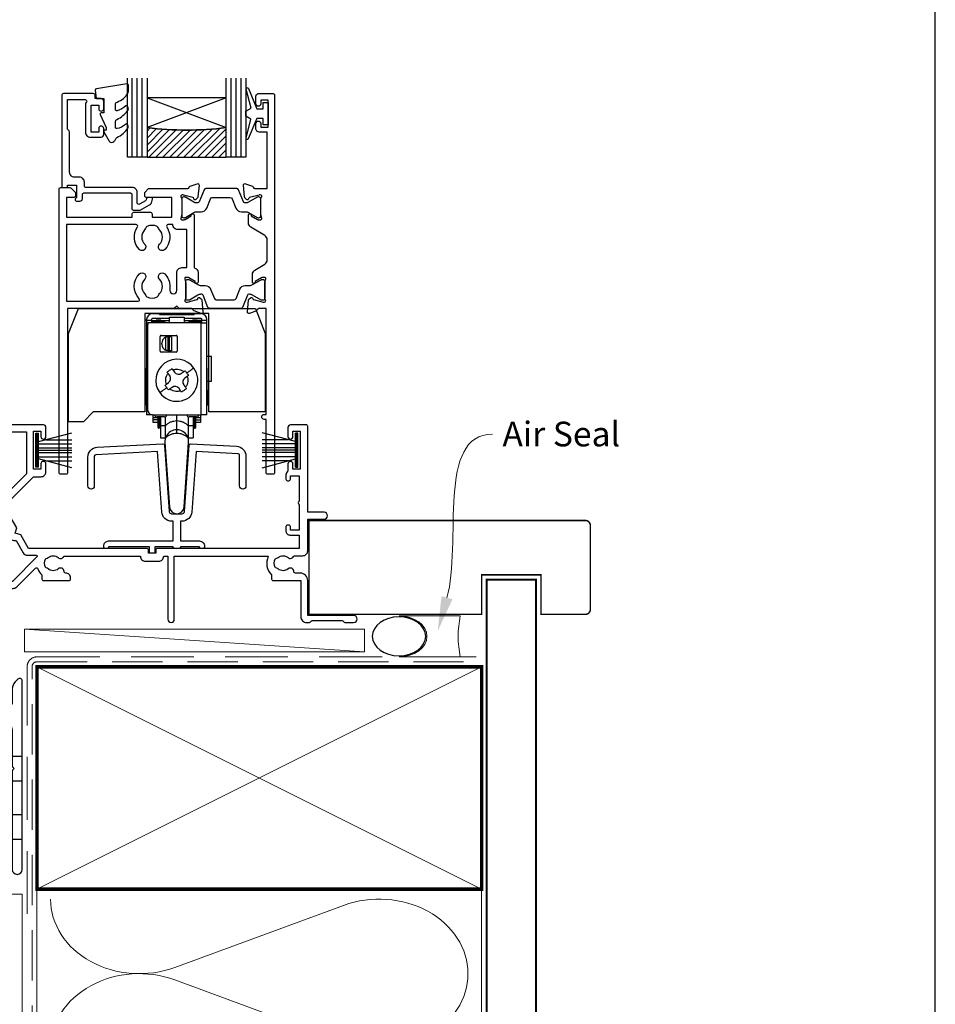
# Model space of a CAD drawing. Units: millimetres. Extents: x 23 to 1863, y -511 to 568.
# Drawn here: x 194 to 379, y -334 to -135 of the extents above; entities that cross this region are included whole.
import ezdxf
from ezdxf import colors
from ezdxf.entities.mleader import LeaderData, LeaderLine
from ezdxf.math import Vec2, Vec3

# ---------------------------------------------------------------- set-up
doc = ezdxf.new("R2010")
doc.units = ezdxf.units.MM
doc.header["$MEASUREMENT"] = 0
doc.linetypes.add('DASHED', pattern=[19.05, 12.7, -6.35])
doc.layers.get('Defpoints').update_dxf_attribs({"color": 1})
for name, color, linetype in [('01030$0$APL Joinery', 2, 'Continuous'), ('20725$0$APL Joinery', 2, 'Continuous'), ('22010$0$APL Joinery', 2, 'Continuous'), ('22340$0$APL Joinery', 2, 'Continuous'), ('22716$0$APL Joinery', 2, 'Continuous'), ('9010100$0$APL Joinery', 2, 'Continuous'), ('9010550l$0$APL Joinery', 2, 'Continuous'), ('APL Glass', 7, 'Continuous'), ('APL Joinery', 2, 'Continuous')]:
    doc.layers.add(name, color=color, linetype=linetype)
doc.styles.add('General notes', font='arial.ttf', dxfattribs={"height": 3.5})

# ---------------------------------------------------------------- blocks, each defined once
blk = doc.blocks.new('sealant')
at = {"layer": 'APL Joinery', "color": 9, "lineweight": 20}
blk.add_lwpolyline([(-10.46, -7), (0, -7, -0.106806), (0, 0), (-10.46, 0)], format="xyb", dxfattribs=at)
at = {"layer": 'APL Joinery', "color": 9, "lineweight": 20, "extrusion": (0, 0, -1)}
blk.add_ellipse((-10.46, -3.5), major_axis=(4.77, 0), ratio=0.733157, start_param=-1.570796, end_param=1.570796, dxfattribs=at)
at = {"layer": 'APL Joinery', "color": 7, "lineweight": 25}
blk.add_ellipse((-10.46, -3.5), major_axis=(-4.56, 0), ratio=0.728665, dxfattribs=at)
blk = doc.blocks.new('*U36')
at = {"layer": 'APL Joinery', "color": 250, "lineweight": 5}
for p, q in [((27.93, 63.61), (62.06, 76.16)), ((62.06, 48.53), (27.93, 61.08)), ((27.93, 33.44), (62.06, 45.99)), ((62.06, 18.35), (27.93, 30.91)), ((27.93, 3.27), (62.06, 15.82))]:
    blk.add_line(p, q, dxfattribs=at)
at = {"layer": 'APL Joinery', "color": 7, "lineweight": 25, "const_width": 0.3}
blk.add_lwpolyline([(55.05, 135.03), (90, 135.03), (90, 143.03), (102, 143.03), (102, 135.03), (111, 135.03, 0.414214), (112, 136.03), (112, 153.03, 0.414214), (111, 154.03), (55.05, 154.03)], format="xyb", close=True, dxfattribs=at)
at = {"layer": 'APL Joinery', "color": 7, "lineweight": 25, "const_width": 0.4}
blk.add_lwpolyline([(101, 0), (101, 142.03), (91, 142.03), (91, 0)], dxfattribs=at)
at = {"layer": 'APL Joinery', "color": 7, "linetype": 'DASHED', "lineweight": 13}
blk.add_lwpolyline([(-2, 74.43), (-2, 124.43, -0.414214), (0, 126.43), (89.55, 126.43)], format="xyb", dxfattribs=at)
at = {"layer": 'APL Joinery', "color": 8, "linetype": 'DASHED', "lineweight": 5, "ltscale": 0.8}
blk.add_lwpolyline([(-1, 0), (-1, 124.43, -0.414214), (0, 125.43), (89, 125.43)], format="xyb", dxfattribs=at)
at = {"layer": 'APL Joinery', "color": 7, "lineweight": 35, "const_width": 0.7}
blk.add_lwpolyline([(0, 124.43), (90, 124.43), (90, 79.43), (0, 79.43)], close=True, dxfattribs=at)
at = {"layer": 'APL Joinery', "color": 250, "lineweight": 5}
for points in [[(0, 124.43), (90, 79.43)], [(90, 124.43), (0, 79.43)], [(0, 79.43), (0, 0)], [(90, 79.43), (90, 0)]]:
    blk.add_lwpolyline(points, dxfattribs=at)
at = {"layer": 'APL Joinery', "color": 9, "ltscale": 0.7}
for points in [[(0, 0), (43.25, 0), (44.5, -5), (45.5, 5), (46.75, 0), (90, 0)], [(89, 0), (106, 0)]]:
    blk.add_lwpolyline(points, dxfattribs=at)
at = {"layer": 'APL Joinery', "color": 250, "lineweight": 5}
for centre, major_axis, start_param, end_param in [((69.27, 62.34), (-17.97, 0), 3.141593, 5.125182), ((20.72, 47.26), (-17.97, 0), 4.299595, 6.283185), ((69.27, 62.34), (17.97, 0), 4.299596, 6.283185), ((69.27, 32.17), (17.97, 0), 0, 1.98359), ((20.72, 17.09), (-17.97, 0), 4.299595, 6.283185), ((69.27, 32.17), (-17.97, 0), 1.158004, 3.141593), ((69.27, 2), (-17.97, 0), 3.141593, 5.125182)]:
    blk.add_ellipse(centre, major_axis=major_axis, ratio=0.839632, start_param=start_param, end_param=end_param, dxfattribs=at)
at = {"layer": 'APL Joinery', "color": 250, "lineweight": 5, "extrusion": (0, 0, -1)}
for centre, major_axis, start_param, end_param in [((20.72, 77.43), (-17.97, 0), 4.299595, 6.283185), ((20.72, 47.26), (17.97, 0), 1.158003, 3.141592), ((20.72, 17.09), (-17.97, 0), 4.299595, 6.283185)]:
    blk.add_ellipse(centre, major_axis=major_axis, ratio=0.839632, start_param=start_param, end_param=end_param, dxfattribs=at)
at = {"layer": 'APL Joinery', "xscale": -1.186166334063681, "yscale": 1.186166334063681, "zscale": 1.186166334063681, "rotation": 180}
blk.add_blockref('sealant', (85.69, 126.43), dxfattribs=at)
blk = doc.blocks.new('*U65')
at = {"layer": 'APL Joinery', "color": 250, "lineweight": 5}
blk.add_line((68.3, 2), (-0.51, 6.6), dxfattribs=at)
at = {"layer": 'APL Joinery', "color": 2, "lineweight": 25, "flags": 128}
blk.add_lwpolyline([(-19.33, -3.47), (-17.1, -7.34, -0.400906), (-18.08, -11.37, 0.255755), (-19, -13.05), (-19, -15.2, 0.668179), (-18.15, -15.55), (-17.59, -14.99, 0.198912), (-17, -13.58), (-17, -13.05), (-6.52, -11.21, -0.466308), (-3, -14.16), (-3, -21.08, 0.198912), (-2.94, -21.22), (-2.6, -21.56), (-2.94, -21.9, 0.198912), (-3, -22.04), (-3, -42, 1), (-1, -42), (-1, -3.86, 0.668179), (-1.85, -3.5), (-2.41, -4.06, 0.198912), (-3, -5.48), (-3, -8.55), (-10.99, -9.96, -0.315299), (-14.11, -8.51), (-17.6, -2.47, -0.131652), (-18, -0.97), (-18, 1, -0.414214), (-15, 4), (-14.1, 4, 0.198912), (-13.93, 4.07), (-11.85, 6.15, 0.668179), (-12.21, 7), (-49.95, 7, 1), (-49.95, 5), (-23, 5, -0.414214), (-20, 2), (-20, -0.97, 0.131652)], format="xyb", close=True, dxfattribs=at)
at = {"layer": 'APL Joinery', "color": 7, "lineweight": 15}
blk.add_lwpolyline([(68.3, 6.6), (-0.51, 6.6), (-0.51, 2), (68.3, 2)], close=True, dxfattribs=at)
at = {"layer": 'APL Joinery', "color": 2, "lineweight": 25, "ltscale": 10}
for points in [[(-3, -19.06), (-1, -19.06)], [(-3, -24.06), (-1, -24.06)], [(-3, -30.86), (-1, -30.86)], [(-3, -35.86), (-1, -35.86)]]:
    blk.add_lwpolyline(points, dxfattribs=at)
blk = doc.blocks.new('*U38')
at = {"layer": 'APL Joinery', "color": 7, "lineweight": 30, "const_width": 0.5}
blk.add_lwpolyline([(-40.2, 124.43), (-54.2, 124.43, 0.414214), (-55.2, 123.43), (-55.2, 75.43, 0.414214), (-54.2, 74.43), (-40.2, 74.43)], format="xyb", close=True, dxfattribs=at)
blk.add_lwpolyline([(-40.2, 0), (-40.2, 124.43), (-25.2, 124.43), (-25.2, 0)], dxfattribs=at)
at = {"layer": 'APL Joinery', "color": 7, "lineweight": 5}
blk.add_lwpolyline([(-24.2, 0), (-24.2, 78.43), (-3, 78.43), (-3, 0)], dxfattribs=at)
at = {"layer": 'APL Joinery', "color": 9}
blk.add_lwpolyline([(0, 0), (-45.2, 0)], dxfattribs=at)
blk = doc.blocks.new('9070336E')
at = {"layer": 'APL Joinery', "color": 8}
for p, q in [((-4.9, 0), (-3.5, 0)), ((-3.5, -0.2), (-3.5, 0)), ((3.5, 0), (3.5, -0.2)), ((3.5, 0), (4.9, 0)), ((-6.1, -1.4), (-6.1, -1.2)), ((-5.1, -1.4), (-6.1, -1.4)), ((-6.1, -1.4), (-6.1, -1.9)), ((-6.1, -1.9), (-5.77, -1.9)), ((-6.1, -1.9), (-6.1, -20.5)), ((-1.5, -1.9), (-5.77, -1.9)), ((-5.1, -1.2), (-5.1, -1.4)), ((-5.1, -1.4), (-5.1, -1.9)), ((-5.1, -1.4), (-4.3, -1.4)), ((-5, -1.5), (-4, -1.5)), ((-5, -1.5), (-5, -1.9)), ((-1.5, -1), (-4.9, -1)), ((-4.3, -1.4), (-4.3, -1.5)), ((-4.3, -1.4), (-4.2, -1.4)), ((-3.2, -1.3), (-4.2, -1.3)), ((-4.2, -1.3), (-4.2, -1.5)), ((-4, -1.5), (-4, -1.9)), ((-3.8, -1.5), (-4, -1.5)), ((-3.7, -1.5), (-3.8, -1.5)), ((-3.8, -1.9), (-3.8, -1.5)), ((-3.7, -1.5), (-2.5, -1.5)), ((-3.7, -1.9), (-3.7, -1.5)), ((-3.5, -0.2), (3.5, -0.2)), ((-3.2, -1.3), (-3.2, -1.5)), ((-3.2, -1.4), (-1.5, -1.4)), ((-2.5, -1.5), (-2.5, -1.9)), ((-1.5, -1.9), (-1.5, -0.7)), ((-1.5, -0.7), (1.5, -0.7)), ((1.5, -1.9), (-1.5, -1.9)), ((1.5, -0.7), (1.5, -1.9)), ((4.9, -1), (1.5, -1)), ((1.5, -1.4), (3.2, -1.4)), ((4.9, -1.9), (1.5, -1.9)), ((2.5, -1.9), (2.5, -1.5)), ((2.5, -1.5), (3.7, -1.5)), ((4.2, -1.3), (3.2, -1.3)), ((3.2, -1.3), (3.2, -1.5)), ((3.8, -1.5), (3.7, -1.5)), ((3.7, -1.5), (3.7, -1.9)), ((4, -1.5), (3.8, -1.5)), ((3.8, -1.5), (3.8, -1.9)), ((4, -1.5), (5, -1.5)), ((4, -1.9), (4, -1.5)), ((4.2, -1.3), (4.2, -1.5)), ((4.2, -1.4), (4.3, -1.4)), ((4.3, -1.4), (4.3, -1.5)), ((5.1, -1.4), (4.3, -1.4)), ((4.9, -20.5), (4.9, -1.9)), ((4.9, -1.9), (6.1, -1.9)), ((5, -1.9), (5, -1.5)), ((5.1, -1.4), (5.1, -1.2)), ((6.1, -1.4), (5.1, -1.4)), ((5.1, -1.9), (5.1, -1.4)), ((6.1, -1.4), (6.1, -1.2)), ((6.1, -1.9), (6.1, -1.4)), ((6.1, -20.5), (6.1, -1.9)), ((-5.9, -2.4), (-5.9, -19.5)), ((-3.35, -7.6), (-3.35, -4.6)), ((-3.15, -4.4), (-0.15, -4.4)), ((-2.24, -7.41), (-2.24, -4.79)), ((-1.77, -7.5), (-1.77, -4.7)), ((-1.57, -4.7), (-1.75, -4.7)), ((-1.57, -4.7), (-1.57, -7.5)), ((-1.1, -4.7), (-1.57, -4.7)), ((-1.1, -4.7), (-1.1, -7.5)), ((0.05, -4.6), (0.05, -7.6)), ((-6.1, -6.5), (-6.18, -15.5)), ((-0.15, -7.8), (-3.15, -7.8)), ((-3.05, -6.2), (-3.05, -6)), ((-1.57, -7.5), (-1.75, -7.5)), ((-1.1, -7.5), (-1.57, -7.5)), ((6.18, -15.5), (6.1, -6.5)), ((7, -8.67), (6.12, -8.67)), ((7, -13.65), (7, -8.67)), ((-0.78, -11.39), (-0.45, -11.85)), ((0.95, -12.08), (1.41, -11.75)), ((-1.42, -12.55), (-1.75, -12.09)), ((2.11, -12.72), (1.65, -13.05)), ((6.16, -13.65), (7, -13.65)), ((-6.1, -15.5), (-6.18, -15.5)), ((-2.11, -14.28), (-1.65, -13.95)), ((-0.95, -14.92), (-1.41, -15.25)), ((0.78, -15.61), (0.45, -15.15)), ((1.42, -14.45), (1.75, -14.91)), ((6.1, -15.5), (6.18, -15.5)), ((-6.2, -18.5), (-6.1, -18.5)), ((6.1, -18.5), (6.2, -18.5)), ((-4.9, -20.5), (-6.1, -20.5)), ((-4.9, -20.5), (4.9, -20.5)), ((-4.8, -21), (-4.8, -20.5)), ((-4.8, -21), (-3.8, -21)), ((-4.8, -21.5), (-4.8, -21)), ((-3.8, -21.5), (-4.8, -21.5)), ((-4.8, -22), (-4.8, -21.5)), ((-2.5, -20.9), (-4, -20.9)), ((-3.8, -22.37), (-3.8, -20.9)), ((-3.7, -23.16), (-3.7, -20.9)), ((-3.6, -23.16), (-3.6, -20.9)), ((-3.5, -20.9), (-3.5, -23.06)), ((-3.3, -20.9), (-3.3, -25.16)), ((-2.28, -25.16), (-2.28, -20.85)), ((0, -24.16), (0, -20.5)), ((2.28, -20.85), (2.28, -25.16)), ((4, -20.9), (2.5, -20.9)), ((3.3, -20.9), (3.3, -25.16)), ((3.5, -23.06), (3.5, -20.9)), ((3.6, -20.9), (3.6, -23.16)), ((3.7, -20.9), (3.7, -23.16)), ((3.8, -20.9), (3.8, -23.06)), ((3.8, -21), (4.8, -21)), ((3.8, -21.5), (4.8, -21.5)), ((4.8, -20.5), (4.8, -21)), ((4.8, -21), (4.8, -21.5)), ((4.8, -21.5), (4.8, -22)), ((6.1, -20.5), (4.9, -20.5)), ((-3.8, -22), (-4.8, -22)), ((-3.8, -23.06), (-3.8, -22.37)), ((-3.8, -23.06), (-3.7, -23.16)), ((-3.7, -23.16), (-3.6, -23.16)), ((-3.6, -23.16), (-3.5, -23.06)), ((-3.3, -22.66), (-2.28, -22.66)), ((2.28, -22.66), (3.3, -22.66)), ((3.5, -23.06), (3.6, -23.16)), ((3.6, -23.16), (3.7, -23.16)), ((3.7, -23.16), (3.8, -23.06)), ((4.8, -22), (3.8, -22)), ((-3.3, -25.16), (-2.28, -25.16)), ((2.28, -25.16), (3.3, -25.16))]:
    blk.add_line(p, q, dxfattribs=at)
at = {"layer": 'APL Joinery', "color": 8, "flags": 128}
for points in [[(4.2, -1.45), (4.28, -1.48), (4.3, -1.48)], [(-6.18, -15.5), (-6.18, -16.05), (-6.18, -16.58), (-6.19, -17.08), (-6.19, -17.52), (-6.19, -17.89), (-6.2, -18.19), (-6.2, -18.39), (-6.2, -18.49), (-6.2, -18.5)], [(6.18, -15.5), (6.18, -16.02), (6.18, -16.53), (6.19, -17), (6.19, -17.43), (6.19, -17.8), (6.2, -18.1), (6.2, -18.32), (6.2, -18.45), (6.2, -18.5)]]:
    blk.add_lwpolyline(points, dxfattribs=at)
at = {"layer": 'APL Joinery', "color": 8}
for centre, radius, start, end in [((-4.9, -1.2), 1.2, 90, 180), ((-4.9, -2.4), 1, 150, 180), ((-4.9, -1.2), 0.2, 90, 180), ((4.9, -1.2), 1.2, 360, 90), ((4.9, -1.2), 0.2, 360, 90), ((-3.15, -4.6), 0.2, 90, 180), ((-1.75, -6), 1.3, 111.9943, 180), ((-0.15, -4.6), 0.2, 0, 90), ((-3.15, -7.6), 0.2, 180, 270), ((-1.75, -6.2), 1.3, 180, 248.0057), ((-1.75, -6.2), 1.3, 269.2498, 270), ((-0.15, -7.6), 0.2, 270, 0), ((0, -13.5), 4.25, 35.7595, 215.7595), ((0, -13.5), 4.25, 215.7595, 35.7595), ((0.36, -11.27), 1, 215.7595, 305.7595), ((-2.23, -13.14), 1, 305.7595, 35.7595), ((2.23, -13.86), 1, 125.7595, 215.7595), ((-0.36, -15.73), 1, 35.7595, 125.7595), ((-4.9, -19.5), 1, 180, 270), ((-4, -20.4), 0.5, 191.537, 270), ((-2.5, -20.4), 0.5, 270, 348.463), ((2.5, -20.4), 0.5, 191.537, 270), ((4, -20.4), 0.5, 270, 348.463)]:
    blk.add_arc(centre, radius, start, end, dxfattribs=at)
for points, knots in [([(-1.77, -4.7), (-1.8, -4.7), (-1.87, -4.7), (-2.04, -4.73), (-2.14, -4.76), (-2.24, -4.79)], [0, 0, 0, 0, 0.5, 0.5, 1, 1, 1, 1]), ([(-1.77, -7.5), (-1.8, -7.5), (-1.87, -7.5), (-2.04, -7.47), (-2.14, -7.44), (-2.24, -7.41)], [0, 0, 0, 0, 0.5, 0.5, 1, 1, 1, 1]), ([(-0.78, -11.39), (-0.56, -11.31), (-0.34, -11.27), (0.09, -11.24), (0.3, -11.26), (0.68, -11.35), (0.85, -11.41), (1.16, -11.56), (1.29, -11.65), (1.41, -11.75)], [0, 0, 0, 0, 0.25, 0.25, 0.5, 0.5, 0.75, 0.75, 1, 1, 1, 1]), ([(3.45, -11.02), (3.45, -11.02), (3.42, -11.04), (3.29, -11.13), (3.19, -11.21), (2.92, -11.4), (2.75, -11.52), (2.4, -11.77), (2.21, -11.91), (2.03, -12.04)], [0, 0, 0, 0, 0.25, 0.25, 0.5, 0.5, 0.75, 0.75, 1, 1, 1, 1]), ([(-2.11, -14.28), (-2.16, -14.14), (-2.2, -13.99), (-2.25, -13.65), (-2.26, -13.46), (-2.22, -13.07), (-2.17, -12.87), (-2.01, -12.47), (-1.9, -12.27), (-1.75, -12.09)], [0, 0, 0, 0, 0.25, 0.25, 0.5, 0.5, 0.75, 0.75, 1, 1, 1, 1]), ([(2.11, -12.72), (2.16, -12.86), (2.2, -13.01), (2.25, -13.35), (2.26, -13.54), (2.22, -13.93), (2.17, -14.13), (2.01, -14.53), (1.9, -14.73), (1.75, -14.91)], [0, 0, 0, 0, 0.25, 0.25, 0.5, 0.5, 0.75, 0.75, 1, 1, 1, 1]), ([(-3.45, -15.98), (-3.45, -15.98), (-3.42, -15.96), (-3.29, -15.87), (-3.19, -15.79), (-2.92, -15.6), (-2.75, -15.48), (-2.4, -15.23), (-2.21, -15.09), (-2.03, -14.96)], [0, 0, 0, 0, 0.25, 0.25, 0.5, 0.5, 0.75, 0.75, 1, 1, 1, 1]), ([(0.78, -15.61), (0.56, -15.69), (0.34, -15.73), (-0.09, -15.76), (-0.3, -15.74), (-0.68, -15.65), (-0.85, -15.59), (-1.16, -15.44), (-1.29, -15.35), (-1.41, -15.25)], [0, 0, 0, 0, 0.25, 0.25, 0.5, 0.5, 0.75, 0.75, 1, 1, 1, 1]), ([(-2.28, -22.66), (-2.13, -22.52), (-1.82, -22.22), (-1.25, -21.91), (-0.64, -21.7), (-0.21, -21.68), (0, -21.66)], [0, 0, 0, 0, 0.247312, 0.5, 0.752688, 1, 1, 1, 1]), ([(0, -21.66), (0.21, -21.68), (0.64, -21.7), (1.25, -21.91), (1.82, -22.22), (2.13, -22.52), (2.28, -22.66)], [0, 0, 0, 0, 0.247312, 0.5, 0.752688, 1, 1, 1, 1]), ([(-2.28, -25.16), (-2.13, -25.02), (-1.82, -24.72), (-1.25, -24.41), (-0.64, -24.2), (-0.21, -24.18), (0, -24.16)], [0, 0, 0, 0, 0.247312, 0.5, 0.752688, 1, 1, 1, 1]), ([(-2.28, -25.16), (-2.13, -25.02), (-1.82, -24.72), (-1.25, -24.41), (-0.64, -24.2), (-0.21, -24.18), (0, -24.16)], [0, 0, 0, 0, 0.247312, 0.5, 0.752688, 1, 1, 1, 1]), ([(0, -24.16), (0.21, -24.18), (0.64, -24.2), (1.25, -24.41), (1.82, -24.72), (2.13, -25.02), (2.28, -25.16)], [0, 0, 0, 0, 0.247312, 0.5, 0.752688, 1, 1, 1, 1]), ([(0, -24.16), (0.21, -24.18), (0.64, -24.2), (1.25, -24.41), (1.82, -24.72), (2.13, -25.02), (2.28, -25.16)], [0, 0, 0, 0, 0.247312, 0.5, 0.752688, 1, 1, 1, 1])]:
    blk.add_open_spline(points, degree=3, knots=knots, dxfattribs=at)
for points in [[(-1.75, -4.7), (-1.76, -4.7), (-1.76, -4.7), (-1.77, -4.7)], [(-1.95, -11.82), (-1.79, -11.71), (-1.46, -11.47), (-1.14, -11.24), (-0.97, -11.12)], [(-1.75, -12.09), (-1.82, -12), (-1.88, -11.91), (-1.95, -11.82)], [(-0.97, -11.12), (-0.91, -11.21), (-0.85, -11.3), (-0.78, -11.39)], [(1.41, -11.75), (1.5, -11.68), (1.59, -11.62), (1.68, -11.55)], [(1.68, -11.55), (1.79, -11.71), (1.91, -11.88), (2.03, -12.04)], [(2.03, -12.04), (2.15, -12.2), (2.26, -12.36), (2.38, -12.53)], [(2.38, -12.53), (2.29, -12.59), (2.2, -12.65), (2.11, -12.72)], [(-2.38, -14.47), (-2.29, -14.41), (-2.2, -14.35), (-2.11, -14.28)], [(-2.03, -14.96), (-2.15, -14.8), (-2.26, -14.64), (-2.38, -14.47)], [(-1.68, -15.45), (-1.79, -15.29), (-1.91, -15.12), (-2.03, -14.96)], [(-1.41, -15.25), (-1.5, -15.32), (-1.59, -15.38), (-1.68, -15.45)], [(0.97, -15.88), (0.91, -15.79), (0.85, -15.7), (0.78, -15.61)], [(1.95, -15.18), (1.79, -15.29), (1.46, -15.53), (1.14, -15.76), (0.97, -15.88)], [(1.75, -14.91), (1.82, -15), (1.88, -15.09), (1.95, -15.18)]]:
    blk.add_open_spline(points, degree=3, dxfattribs=at)
blk = doc.blocks.new('9271000')
at = {"color": 8}
blk.add_lwpolyline([(5.1, 20.9), (7.1, 25.9), (42.9, 25.9), (44.9, 20.9), (44.9, 5), (33.5, 5), (33.5, 24.9), (20.5, 24.9), (20.5, 5), (10.1, 5), (10.1, 5), (8.1, 3), (5.1, 3)], close=True, dxfattribs=at)
blk = doc.blocks.new('22340$0$19434')
at = {"layer": '22340$0$APL Joinery'}
for points in [[(27.63, -19.31, -0.361115), (27.53, -19.01), (26.27, -18.24, 0.137872), (26.12, -18.2), (25.6, -18.2, 0.490314), (25.41, -18.45), (25.59, -19.16, -0.063254), (25.6, -19.24), (25.6, -22.45, -0.213422), (25.5, -22.68, 0.6885), (25.7, -23.2), (25.86, -23.2, 0.065543), (25.94, -23.19), (27.85, -22.68, 0.267949), (28.03, -22.5), (28.06, -22.39, -0.57735), (28.48, -22.28), (28.8, -22.6, -0.176327), (28.89, -22.79), (29.1, -25.17, -0.548619), (28.7, -25.48), (27.3, -24.97, -0.265514), (27.11, -24.75, 0.361398), (26.81, -24.5), (24.3, -24.5), (23.8, -24), (23.3, -24.5), (1.7, -24.5), (1.7, -57.7, -0.414214), (1.4, -58), (0.3, -58, -0.414214), (0, -57.7), (0, -0.3, -0.414214), (0.3, 0), (2.18, 0, -0.198912), (2.39, -0.09), (3.21, -0.91, -0.198912), (3.3, -1.12), (3.3, -1.7, -0.414214), (3, -2), (1.5, -2), (1.5, -6), (14.8, -6), (14.8, -5.3, -0.414214), (15.1, -5), (18.5, -5, -0.414214), (18.8, -5.3), (18.8, -6), (22.8, -6), (22.8, -2), (17.6, -2, -0.414214), (17.3, -1.7), (17.3, -1.12, -0.198912), (17.39, -0.91), (18.01, -0.29, -0.198912), (18.22, -0.2), (26.01, -0.2, 0.361398), (26.31, 0.05, -0.265514), (26.5, 0.27), (27.9, 0.78, -0.548619), (28.3, 0.47), (28.09, -1.91, -0.176327), (28, -2.1), (27.68, -2.42, -0.57735), (27.26, -2.31), (27.23, -2.2, 0.267949), (27.05, -2.02), (25.14, -1.51, 0.065543), (25.06, -1.5), (24.9, -1.5, 0.6885), (24.7, -2.02, -0.213422), (24.8, -2.25), (24.8, -5.46, -0.063254), (24.79, -5.54), (24.61, -6.25, 0.490314), (24.8, -6.5), (25.32, -6.5, 0.137872), (25.47, -6.46), (26.73, -5.69, -0.361115), (26.83, -5.39), (26.92, -5.33, -0.585524), (27.3, -5.55), (27.3, -16.22, -0.356394), (28.1, -17.2), (28.1, -19.15, -0.585524), (27.72, -19.37)], [(25.8, -8.5), (24, -8.5, -0.414214), (23, -7.5), (22.02, -7.5, 0.602882), (21.77, -7.97, -0.359443), (21.36, -12.53, -1), (20.29, -11.48, 0.408935), (20.3, -8.54, -0.114784), (20.09, -8.19, 0.20211), (19.84, -7.89, 0.233326), (17.76, -7.89, 0.20211), (17.51, -8.19, -0.114784), (17.29, -8.54, 0.408905), (17.31, -11.48, -1), (16.24, -12.53, -0.359443), (15.83, -7.97, 0.602882), (15.58, -7.5), (1.5, -7.5), (1.5, -23), (15.99, -23, 0.660713), (16.2, -22.49, -0.406849), (16.24, -17.47, -1), (17.31, -18.52, 0.408905), (17.29, -21.46, -0.114784), (17.51, -21.81, 0.20211), (17.76, -22.11, 0.233326), (19.84, -22.11, 0.20211), (20.09, -21.81, -0.114784), (20.3, -21.46, 0.408935), (20.29, -18.52, -1), (21.36, -17.47, -0.197745), (22.4, -20), (22.4, -20.8, 1), (23.8, -20.8), (23.8, -17.2, -0.414214), (24.8, -16.2), (25.8, -16.2)]]:
    blk.add_lwpolyline(points, format="xyb", close=True, dxfattribs=at)
blk = doc.blocks.new('22340$0$19435')
at = {"layer": '22340$0$APL Joinery'}
blk.add_lwpolyline([(39.8, 16.95), (39.8, 18.5, -0.414214), (40.3, 19), (43.3, 19, -0.414214), (43.6, 18.7), (43.6, -57.7, -0.414214), (43.3, -58), (42.2, -58, -0.414214), (41.9, -57.7), (41.9, -46.9), (41.5, -46.9, -1), (41.5, -45.9), (41.9, -45.9), (41.9, -24.5), (40.39, -24.5, 0.361398), (40.09, -24.75, -0.265514), (39.9, -24.97), (38.5, -25.48, -0.548619), (38.1, -25.17), (38.31, -22.79, -0.176327), (38.4, -22.6), (38.72, -22.28, -0.57735), (39.14, -22.39), (39.17, -22.5, 0.267949), (39.35, -22.68), (41.26, -23.19, 0.065543), (41.34, -23.2), (41.5, -23.2, 0.6885), (41.7, -22.68, -0.213422), (41.6, -22.45), (41.6, -19.24, -0.063254), (41.61, -19.16), (41.79, -18.45, 0.490314), (41.6, -18.2), (41.08, -18.2, 0.137872), (40.93, -18.24), (39.67, -19.01, -0.361115), (39.57, -19.31), (39.48, -19.37, -0.585524), (39.1, -19.15), (39.1, -17.58, -0.261413), (39.58, -16.72), (41.62, -15.48, 0.261413), (42.1, -14.62), (42.1, -10.56, 0.261413), (41.62, -9.71), (38.78, -7.98, -0.261413), (38.3, -7.12), (38.3, -5.55, -0.585524), (38.68, -5.33), (38.77, -5.39, -0.361115), (38.87, -5.69), (40.13, -6.46, 0.137872), (40.28, -6.5), (40.8, -6.5, 0.490314), (40.99, -6.25), (40.81, -5.54, -0.063254), (40.8, -5.46), (40.8, -2.25, -0.213422), (40.9, -2.02, 0.6885), (40.7, -1.5), (40.54, -1.5, 0.065543), (40.46, -1.51), (38.55, -2.02, 0.267949), (38.37, -2.2), (38.34, -2.31, -0.57735), (37.92, -2.42), (37.6, -2.1, -0.176327), (37.51, -1.91), (37.3, 0.47, -0.548619), (37.7, 0.78), (39.1, 0.27, -0.265514), (39.29, 0.05, 0.361398), (39.59, -0.2), (42.1, -0.2), (42.1, 11.2), (40.6, 11.2, -0.414214), (39.8, 12), (39.8, 12.95, -1), (40.8, 12.95), (40.8, 12.2), (42.3, 12.2), (42.3, 17.7), (40.8, 17.7), (40.8, 16.95, -1)], format="xyb", close=True, dxfattribs=at)
blk = doc.blocks.new('22340$0$9100370')
at = {"layer": '22340$0$APL Joinery', "color": 8}
blk.add_lwpolyline([(3.06, 0.9, -0.131652), (2.46, 1.06), (0.75, 2.05, 0.131652), (0.55, 2.1), (0.4, 2.1, 0.414214), (0, 1.7), (0, -1.7, 0.414214), (0.4, -2.1), (0.55, -2.1, 0.131652), (0.75, -2.05), (2.46, -1.06, -0.131652), (3.06, -0.9), (3.93, -0.9, 0.305731), (5.05, -0.15), (5.81, 1.75, -0.305731), (6.18, 2), (9.82, 2, -0.305731), (10.19, 1.75), (10.95, -0.15, 0.305731), (12.07, -0.9), (12.94, -0.9, -0.131652), (13.54, -1.06), (15.25, -2.05, 0.131652), (15.45, -2.1), (15.6, -2.1, 0.414214), (16, -1.7), (16, 1.7, 0.414214), (15.6, 2.1), (15.45, 2.1, 0.131652), (15.25, 2.05), (13.54, 1.06, -0.131652), (12.94, 0.9), (12.76, 0.9, -0.305731), (12.48, 1.09), (11.49, 3.55, 0.305731), (11.12, 3.8), (4.88, 3.8, 0.305731), (4.51, 3.55), (3.52, 1.09, -0.305731), (3.24, 0.9)], format="xyb", close=True, dxfattribs=at)
blk.add_lwpolyline([(10.19, 1.75), (10.19, 1.75)], dxfattribs=at)
blk = doc.blocks.new('22340')
at = {"layer": '22340$0$APL Joinery'}
for name, p in [('22340$0$19435', (0, 0)), ('22340$0$19434', (0, 0)), ('22340$0$9100370', (24.8, -4))]:
    blk.add_blockref(name, p, dxfattribs=at)
at = {"layer": '22340$0$APL Joinery', "xscale": -1, "rotation": 180}
blk.add_blockref('22340$0$9100370', (25.6, -20.7), dxfattribs=at)
blk = doc.blocks.new('9010334')
at = {"layer": 'APL Joinery', "color": 252}
for p, q in [((-7.75, 3.56), (-1, 1.75)), ((-2.46, 2.14), (-7.75, 2.14)), ((-1, 3.45), (-1, -3.45)), ((-1, 3.45), (-0.5, 3.45)), ((-0.75, 3.45), (-0.75, -3.45)), ((-0.5, 3.45), (-0.5, -3.45)), ((-1, 1.3), (-7.75, 1.3)), ((-1, 0.46), (-7.75, 0.46)), ((-1, -0.46), (-7.75, -0.46)), ((-1, -1.3), (-7.75, -1.3)), ((-1, -1.75), (-7.75, -3.56)), ((-2.46, -2.14), (-7.75, -2.14)), ((-0.5, -3.45), (-1, -3.45))]:
    blk.add_line(p, q, dxfattribs=at)
at = {"layer": 'APL Joinery', "color": 7}
blk.add_line((-1, 0), (-7.75, 0), dxfattribs=at)
blk = doc.blocks.new('22010$0$19410')
at = {"layer": '22010$0$APL Joinery'}
blk.add_lwpolyline([(27.5, -12.7), (24.2, -12.7, 0.414214), (23.2, -13.7), (23.2, -16.6), (9.4, -16.6, 0.414214), (7.6, -18.4), (7.6, -35.6, 0.337145), (7.66, -36.5, -0.375946), (7.64, -38.51, 0.19915), (7.46, -39.02, -0.290157), (5.54, -39.02, 0.19915), (5.36, -38.51, -0.380493), (5.36, -36.49, 1), (4.31, -35.56, 0.140358), (3.62, -37.01, 0.845478), (3.62, -37.99, 0.096764), (4.01, -39.04, -0.58794), (3.76, -39.5), (1.4, -39.5), (1.4, -34.35, 0.57735), (1.4, -33.65), (1.4, -28.5), (3.2, -28.5), (3.2, -29.2, 0.414214), (3.5, -29.5), (3.8, -29.5, 0.414214), (4.1, -29.2), (4.1, -28.3, 0.414214), (3.3, -27.5), (1.4, -27.5), (1.4, -7.4), (5.57, -7.4, 0.087489), (5.91, -7.34), (8.49, -6.4), (19.9, -6.4, 0.414214), (20.9, -5.4), (20.9, -1.6), (23.2, -1.6), (23.2, -7.4, 0.414214), (24.3, -8.5), (27.5, -8.5), (27.5, -5.55, 0.585524), (27.12, -5.33), (27.03, -5.39, 0.361115), (26.93, -5.69), (25.67, -6.46, -0.137872), (25.52, -6.5), (25, -6.5, -0.490314), (24.81, -6.25), (24.99, -5.54, 0.063254), (25, -5.46), (25, -2.25, 0.213422), (24.9, -2.02, -0.6885), (25.1, -1.5), (25.26, -1.5, -0.065543), (25.34, -1.51), (27.25, -2.02, -0.267949), (27.43, -2.2), (27.46, -2.31, 0.57735), (27.88, -2.42), (28.2, -2.1, 0.176327), (28.29, -1.91), (28.5, 0.47, 0.548619), (28.1, 0.78), (26.7, 0.27, 0.265514), (26.51, 0.05, -0.361398), (26.21, -0.2), (18.42, -0.2, 0.198912), (18.21, -0.29), (17.59, -0.91, 0.198912), (17.5, -1.12), (17.5, -1.7, 0.414214), (17.8, -2), (19.5, -2), (19.5, -5), (8.42, -5, 0.087489), (8.08, -5.06), (5.5, -6), (1.5, -6), (1.5, -2), (3.2, -2, 0.414214), (3.5, -1.7), (3.5, -1.12, 0.198912), (3.41, -0.91), (2.59, -0.09, 0.198912), (2.38, 0), (0.3, 0, 0.414214), (0, -0.3), (0, -40, 0.414214), (1, -41), (9.7, -41, 0.414214), (10, -40.7), (10, -39.8, 0.414214), (9.7, -39.5), (9.24, -39.5, -0.58794), (8.99, -39.04, 0.28243), (9, -35.98), (9, -18.3, -0.414214), (9.3, -18), (23.2, -18), (23.2, -20.7, 0.414214), (23.5, -21), (26.21, -21, -0.361398), (26.51, -21.25, 0.265514), (26.7, -21.47), (28.1, -21.98, 0.548619), (28.5, -21.67), (28.29, -19.29, 0.176327), (28.2, -19.1), (27.88, -18.78, 0.57735), (27.46, -18.89), (27.43, -19, -0.267949), (27.25, -19.18), (25.34, -19.69, -0.065543), (25.26, -19.7), (25.1, -19.7, -0.6885), (24.9, -19.18, 0.213422), (25, -18.95), (25, -15.74, 0.063254), (24.99, -15.66), (24.81, -14.95, -0.490314), (25, -14.7), (25.52, -14.7, -0.137872), (25.67, -14.74), (26.93, -15.51, 0.361115), (27.03, -15.81), (27.12, -15.87, 0.407915), (27.46, -15.79, -0.255665), (27.71, -15.65), (27.89, -15.65, 0.315299), (28.07, -15.52), (28.92, -13.2, 0.520567), (28.64, -12.8), (27.5, -12.8), (27.5, -12.7)], format="xyb", dxfattribs=at)
blk.add_lwpolyline([(25.7, -8.5), (27.5, -8.5), (27.5, -12.7), (25.7, -12.7)], close=True, dxfattribs=at)
blk = doc.blocks.new('22010$0$19411')
at = {"layer": '22010$0$APL Joinery'}
blk.add_lwpolyline([(38.5, -8.5), (41.8, -8.5, 0.414214), (42.8, -7.5), (42.8, -1.57, 0.352285), (43.9, -0.2), (43.9, 5.6), (45.8, 5.6, 0.414214), (46.6, 6.4), (46.6, 7.3, 0.414214), (46.3, 7.6), (46, 7.6, 0.414214), (45.7, 7.3), (45.7, 6.6), (43.9, 6.6), (43.9, 11.75, 0.57735), (43.9, 12.45), (43.9, 17.6), (45.7, 17.6), (45.7, 16.9, 0.414214), (46, 16.6), (46.3, 16.6, 0.414214), (46.6, 16.9), (46.6, 17.6), (68.1, 17.6), (68.1, 9.08), (63.65, 4.63, 0.339454), (63.11, 0.53), (64.6, -2.05, 0.654654), (65.97, -4.43), (67.4, -6.9, 0.267949), (68.27, -7.4), (70.04, -7.4, -0.668179), (70.18, -7.74), (65.22, -12.7), (38.5, -12.7), (38.5, -12.8), (37.36, -12.8, 0.520567), (37.08, -13.2), (37.93, -15.52, 0.315299), (38.11, -15.65), (38.29, -15.65, -0.255665), (38.54, -15.79, 0.407915), (38.88, -15.87), (38.97, -15.81, 0.361115), (39.07, -15.51), (40.33, -14.74, -0.137871), (40.48, -14.7), (41, -14.7, -0.490314), (41.19, -14.95), (41.01, -15.66, 0.063254), (41, -15.74), (41, -18.95, 0.213422), (41.1, -19.18, -0.6885), (40.9, -19.7), (40.74, -19.7, -0.065543), (40.66, -19.69), (38.75, -19.18, -0.267949), (38.57, -19), (38.54, -18.89, 0.57735), (38.12, -18.78), (37.8, -19.1, 0.176327), (37.71, -19.29), (37.5, -21.67, 0.548619), (37.9, -21.98), (39.3, -21.47, 0.265514), (39.49, -21.25, -0.361398), (39.79, -21), (42.5, -21, 0.414214), (42.8, -20.7), (42.8, -14.1), (65.39, -14.1, 0.198912), (66.09, -13.81), (69.9, -10, -0.550322), (70.39, -10.11, 0.114446), (71.2, -11.37), (71.2, -12.2, 0.414214), (71.5, -12.5), (76.7, -12.5, 0.414214), (77, -12.2), (77, -12, 0.414214), (76, -11), (75.98, -11, -0.425323), (75.68, -10.69, 0.660805), (74.51, -10.14, -0.380493), (72.49, -10.14, 0.19915), (71.98, -9.96, -0.290157), (71.98, -8.04, 0.19915), (72.49, -7.86, -0.380493), (74.51, -7.86, 0.518698), (75.63, -7.6), (91.15, -7.6, 0.414214), (92.15, -8.6), (94.85, -8.6, 0.414214), (95.85, -7.6), (96.7, -7.6), (96.7, -20.35, 1), (98, -20.35), (98, -7.6), (117.01, -7.6, 0.31971), (117.7, -11.37), (117.7, -12.2, 0.414214), (118, -12.5), (123.6, -12.5), (123.6, -19.8, 0.414214), (124.8, -21), (125.28, -21, 0.198912), (125.49, -20.91), (125.71, -20.69, -0.198912), (125.92, -20.6), (131.98, -20.6, -0.198912), (132.19, -20.69), (132.41, -20.91, 0.198912), (132.62, -21), (134.3, -21, 1), (134.3, -19.6), (125, -19.6), (125, -12.5, 0.414214), (123.5, -11), (122.48, -11, -0.425323), (122.18, -10.69, 0.660805), (121.01, -10.14, -0.380493), (118.99, -10.14, 0.19915), (118.48, -9.96, -0.290157), (118.48, -8.04, 0.19915), (118.99, -7.86, -0.380493), (121.01, -7.86, 0.573784), (122.16, -7.49), (124, -7.49, 0.414214), (125, -6.49), (125, -0.1), (128.3, -0.1, 1), (128.3, 1.3), (125, 1.3), (125, 18.7, 0.414214), (124.7, 19), (121.5, 19, 0.414214), (121, 18.5), (121, 16.6, 1), (122, 16.6), (122, 17.7), (123.5, 17.7), (123.5, 10), (122, 10), (122, 11.1, 1), (121, 11.1), (121, 9.59, 0.267949), (120.6, 8.9), (120.6, 8, 0.414214), (120.9, 7.7), (121.2, 7.7, 0.414214), (121.5, 8), (121.5, 8.7), (123.3, 8.7), (123.3, 3.55, 0.57735), (123.3, 2.85), (123.3, -2.3), (121.5, -2.3), (121.5, -1.6, 0.414214), (121.2, -1.3), (120.9, -1.3, 0.414214), (120.6, -1.6), (120.6, -2.5, 0.414214), (121.4, -3.3), (123.3, -3.3), (123.3, -6), (94.55, -6, 0.414214), (94.25, -6.3), (94.25, -7), (92.75, -7), (92.75, -6.3, 0.414214), (92.45, -6), (68.5, -6), (66.9, -3.23), (65.81, -2.94), (66.1, -1.84), (64.33, 1.23, -0.339454), (64.64, 3.64), (69.5, 8.5), (71, 8.5, 0.414214), (72, 9.5), (72, 11.1, 1), (71, 11.1), (71, 10), (69.5, 10), (69.5, 17.7), (71, 17.7), (71, 16.6, 1), (72, 16.6), (72, 18.5, 0.414214), (71.5, 19), (40.5, 19, 0.414214), (40, 18.5), (40, 16.95, 1), (41, 16.95), (41, 17.7), (42.5, 17.7), (42.5, 12.2), (41, 12.2), (41, 12.95, 1), (40, 12.95), (40, 11.7, 0.414214), (40.5, 11.2), (42.5, 11.2), (42.5, -0.2), (39.79, -0.2, -0.361398), (39.49, 0.05, 0.265514), (39.3, 0.27), (37.9, 0.78, 0.548619), (37.5, 0.47), (37.71, -1.91, 0.176327), (37.8, -2.1), (38.12, -2.42, 0.57735), (38.54, -2.31), (38.57, -2.2, -0.267949), (38.75, -2.02), (40.66, -1.51, -0.065543), (40.74, -1.5), (40.9, -1.5, -0.6885), (41.1, -2.02, 0.213422), (41, -2.25), (41, -5.46, 0.063254), (41.01, -5.54), (41.19, -6.25, -0.490314), (41, -6.5), (40.48, -6.5, -0.137872), (40.33, -6.46), (39.07, -5.69, 0.361115), (38.97, -5.39), (38.88, -5.33, 0.585524), (38.5, -5.55)], format="xyb", close=True, dxfattribs=at)
blk.add_lwpolyline([(40.3, -12.7), (38.5, -12.7), (38.5, -8.5), (40.3, -8.5)], close=True, dxfattribs=at)
blk = doc.blocks.new('22010$0$9100370')
at = {"layer": '22010$0$APL Joinery', "color": 8}
blk.add_lwpolyline([(3.06, 0.9, -0.131652), (2.46, 1.06), (0.75, 2.05, 0.131652), (0.55, 2.1), (0.4, 2.1, 0.414214), (0, 1.7), (0, -1.7, 0.414214), (0.4, -2.1), (0.55, -2.1, 0.131652), (0.75, -2.05), (2.46, -1.06, -0.131652), (3.06, -0.9), (3.93, -0.9, 0.305731), (5.05, -0.15), (5.81, 1.75, -0.305731), (6.18, 2), (9.82, 2, -0.305731), (10.19, 1.75), (10.95, -0.15, 0.305731), (12.07, -0.9), (12.94, -0.9, -0.131652), (13.54, -1.06), (15.25, -2.05, 0.131652), (15.45, -2.1), (15.6, -2.1, 0.414214), (16, -1.7), (16, 1.7, 0.414214), (15.6, 2.1), (15.45, 2.1, 0.131652), (15.25, 2.05), (13.54, 1.06, -0.131652), (12.94, 0.9), (12.76, 0.9, -0.305731), (12.48, 1.09), (11.49, 3.55, 0.305731), (11.12, 3.8), (4.88, 3.8, 0.305731), (4.51, 3.55), (3.52, 1.09, -0.305731), (3.24, 0.9)], format="xyb", close=True, dxfattribs=at)
blk.add_lwpolyline([(10.19, 1.75), (10.19, 1.75)], dxfattribs=at)
blk = doc.blocks.new('22010')
at = {"layer": '22010$0$APL Joinery'}
for name, p in [('22010$0$19411', (0, 0)), ('22010$0$19410', (0, 0)), ('22010$0$9100370', (25, -4)), ('22010$0$9100370', (25, -17.35))]:
    blk.add_blockref(name, p, dxfattribs=at)
blk = doc.blocks.new('22716')
at = {"layer": '22716$0$APL Joinery'}
blk.add_lwpolyline([(8.9, 20.59), (8.05, 8.36, -0.39391), (6.05, 6.5), (5.75, 6.5), (5.75, 2.5), (9.6, 2.5, -0.414214), (10.6, 1.5), (10.6, 1.3, -0.414214), (10.3, 1), (9.9, 1, -0.414214), (9.6, 1.3), (9.6, 1.3), (5.75, 1.3, -0.414214), (5.45, 1), (4.55, 1, -0.414214), (4.25, 1.3), (0.55, 1.3), (0.55, 0.3, -0.414214), (0.25, 0), (-0.25, 0, -0.414214), (-0.55, 0.3), (-0.55, 1.3), (-8.8, 1.3), (-8.8, 1.3, -0.414214), (-9.1, 1), (-9.5, 1, -0.414214), (-9.8, 1.3), (-9.8, 1.5, -0.414214), (-8.8, 2.5), (4.25, 2.5), (4.25, 6.5), (3.95, 6.5, -0.39391), (1.95, 8.36), (1.1, 20.59), (-11.42, 19.93, 0.39896), (-11.7, 19.63), (-11.7, 13.65, -1), (-13, 13.65), (-13, 19.46, -0.39896), (-11.1, 21.45), (2.2, 22.15, -0.409111), (2.51, 21.87), (3.45, 8.47, 0.39391), (3.95, 8), (6.05, 8, 0.39391), (6.55, 8.47), (7.49, 21.87, -0.409111), (7.8, 22.15), (17.1, 21.66, -0.39896), (19, 19.66), (19, 13.65, -1), (17.7, 13.65), (17.7, 19.84, 0.39896), (17.42, 20.14)], format="xyb", close=True, dxfattribs=at)
blk = doc.blocks.new('01030')
at = {"layer": '01030$0$APL Joinery'}
blk.add_lwpolyline([(0, 14.43), (0.91, 1.38, 0.932515), (3.88, 1.38), (4.79, 14.43, 1.072369)], format="xyb", close=True, dxfattribs=at)
blk = doc.blocks.new('20725')
at = {"layer": '20725$0$APL Joinery', "ltscale": 0.2}
blk.add_lwpolyline([(-15.3, -0.75, 0.414214), (-14.8, -0.25), (-14.8, 0.6, -0.414214), (-14.5, 0.9), (-5.1, 0.9, -0.414214), (-4.8, 0.6), (-4.8, -2.2, 0.414214), (-4.4, -2.6), (-3.23, -2.6, 0.131652), (-3.08, -2.56), (-1.21, -1.48, 0.198912), (-0.74, -0.87), (-0.61, -0.38, 0.493145), (-0.9, 0), (-1.52, 0, 0.339454), (-1.81, -0.22), (-1.89, -0.5, -0.198912), (-2.03, -0.68), (-3.25, -1.39, -0.57735), (-3.7, -1.13), (-3.7, 1, 0.414214), (-4.7, 2), (-14.1, 2, -0.414214), (-14.4, 2.3), (-14.4, 3.1, 0.414214), (-15.4, 4.1), (-16.4, 4.1, -0.414214), (-17.4, 5.1), (-17.4, 13, 0.236068), (-17.8, 13.8), (-17.8, 19.8), (-14.24, 19.8, -0.603942), (-13.99, 19.33, 0.151763), (-14.2, 18.65), (-14.2, 13.2, 0.414214), (-13.2, 12.2), (-11, 12.2, 0.414214), (-10.5, 12.7), (-10.5, 13.95, 1), (-11.5, 13.95), (-11.5, 13.2), (-13, 13.2), (-13, 18.7), (-11.5, 18.7), (-11.5, 17.95, 1), (-10.5, 17.95), (-10.5, 19.5, 0.414214), (-11, 20), (-12.2, 20), (-12.2, 20.6, 0.414214), (-12.6, 21), (-18.6, 21, 0.414214), (-19, 20.6), (-19, 2.25, 0.414214), (-18.75, 2), (-18.05, 2, 0.414214), (-17.8, 2.25), (-17.8, 2.5), (-16, 2.5), (-16, -0.03), (-16.21, -0.24, 0.668179), (-16, -0.75)], format="xyb", close=True, dxfattribs=at)
blk = doc.blocks.new('9010550l', base_point=(121.77, 118.46))
at = {"layer": '9010550l$0$APL Joinery', "color": 252, "linetype": 'Continuous', "flags": 128}
blk.add_lwpolyline([(128.22, 113.24, 0.434096), (127.86, 113.25, -0.153615), (126.17, 112.38, -0.464833), (125.87, 112.63), (125.87, 113.81, -0.291539), (126.16, 114.26, 0.122913), (128.34, 116.02, 0.315226), (128.36, 116.81), (128.31, 116.9, 0.363014), (127.94, 117.01, -0.12199), (126.19, 116, -0.49897), (125.87, 116.24), (125.87, 117.29, -0.31368), (126.2, 117.76, 0.178541), (128.41, 119.65, 0.127972), (128.47, 119.89), (128.47, 121.19, 0.460762), (128.19, 121.43), (121.99, 120.46, 0.394143), (121.78, 120.19), (121.93, 118.46), (123.47, 118.46), (123.47, 115.56), (122.97, 115.56, 0.548683), (122.75, 115.21), (123.97, 112.58), (123.97, 112.1), (123.71, 112.1, 0.57735), (123.51, 111.74), (124.6, 109.85, 0.248701), (125, 109.6, 0.310923), (125.9, 110.29, -0.20886), (126.16, 110.59, 0.142666), (128.4, 112.54, 0.332142), (128.37, 113.07)], format="xyb", close=True, dxfattribs=at)
blk = doc.blocks.new('9010100', base_point=(-698.04, 103.92))
at = {"layer": '9010100$0$APL Joinery', "color": 252}
blk.add_lwpolyline([(-697.04, 102.92), (-695.75, 102.92), (-694.02, 98.82, 0.929342), (-693.55, 98.98), (-694.54, 102.84), (-693.54, 103.42), (-693.54, 104.42), (-694.57, 105.02), (-693.58, 108.87, 0.929342), (-694.05, 109.02), (-695.77, 104.92), (-697.04, 104.92), (-697.04, 106.17), (-698.04, 106.17), (-698.04, 101.67), (-697.04, 101.67)], format="xyb", close=True, dxfattribs=at)
blk = doc.blocks.new('*U62')
at = {"layer": 'APL Glass'}
h = blk.add_hatch(dxfattribs=at)
h.set_pattern_fill('_USER', color=8, angle=-45, style=0, pattern_type=0)
h.set_pattern_definition([(315, (-381.3063, -705.3385), (0.7071068, 0.7071068), [])])
edge = h.paths.add_edge_path()
edge.add_line((20, 0), (4, 0))
edge.add_line((4, 0), (4, 6))
edge.add_arc((12, 69.75), 64.25, 262.8466, 277.1525)
edge.add_line((20, 6), (20, 0))
at = {"layer": 'APL Glass', "color": 252}
for p, q in [((1, 0), (1, 16)), ((2, 0), (2, 16)), ((3, 0), (3, 16)), ((21, 0), (21, 16)), ((22, 0), (22, 16)), ((23, 0), (23, 16))]:
    blk.add_line(p, q, dxfattribs=at)
at = {"layer": 'APL Glass', "color": 7}
for points in [[(0, 16), (0, 0), (4, 0), (4, 16)], [(20, 16), (20, 0), (24, 0), (24, 16)]]:
    blk.add_lwpolyline(points, dxfattribs=at)
at = {"layer": 'APL Glass', "color": 9}
for points in [[(4, 6), (4, 12), (20, 12), (20, 6, -0.062495)], [(20, 0), (4, 0), (4, 6, 0.062502), (20, 6)]]:
    blk.add_lwpolyline(points, format="xyb", close=True, dxfattribs=at)
at = {"layer": 'APL Glass', "color": 252}
for points in [[(4, 12), (20, 6)], [(20, 12), (4, 6)]]:
    blk.add_lwpolyline(points, dxfattribs=at)

msp = doc.modelspace()

# ---------------------------------------------------------------- linework, layer by layer
at = {"layer": 'Defpoints', "color": 8}
msp.add_lwpolyline([(23.19, -511.34), (379.19, -511.34), (379.19, -31.06), (23.19, -31.06)], close=True, dxfattribs=at)

# ---------------------------------------------------------------- block references
at = {"layer": 'APL Joinery', "xscale": -1}
for name, p in [('*U62', (239.66, -162.35)), ('9010100', (244.16, -153.53))]:
    msp.add_blockref(name, p, dxfattribs=at)
at = {"layer": 'APL Joinery'}
for name, p in [('9010550l', (209.16, -150.48)), ('22340', (201.86, -168.48)), ('20725', (221.36, -170.48)), ('9271000', (198.66, -218.88)), ('9070336E', (225.66, -193.98)), ('22010', (127.16, -235.48)), ('01030', (223.27, -234.48)), ('22716', (220.66, -242.48)), ('*U65', (195.36, -264.43))]:
    msp.add_blockref(name, p, dxfattribs=at)
at = {"layer": 'APL Joinery', "rotation": 180}
msp.add_blockref('9010334', (196.66, -221.63), dxfattribs=at)
at = {"layer": 'APL Joinery', "xscale": -1, "rotation": 180}
msp.add_blockref('9010334', (250.66, -221.63), dxfattribs=at)
at = {"layer": 'APL Joinery', "lineweight": -2}
msp.add_blockref('*U36', (197.36, -389.86), dxfattribs=at)
at = {"layer": 'APL Joinery', "color": 8}
msp.add_blockref('*U38', (197.36, -389.86), dxfattribs=at)

# ---------------------------------------------------------------- next in the draw order: leaders
at = {"layer": 'APL Joinery', "color": 7}
ml = msp.add_multileader_mtext('Standard', dxfattribs=at)
ml.set_content('{\\C7;Air Seal}', color=3, style='General notes')
ml.set_leader_properties(color=7, lineweight=13)
ml.build(insert=Vec2(0, 0))
ml.multileader.update_dxf_attribs({"leader_type": 2, "dogleg_length": 10, "arrow_head_size": 7})
ctx = ml.context
ctx.base_point, ctx.char_height, ctx.arrow_head_size, ctx.plane_origin = Vec3(289.57, -218.38), 5, 7, Vec3(572.26, -132.27)
notes = []
notes.append((ctx, [(0, (1, 1, 0), (279.57, -218.38), (1, 0), 10, [(1, [(278.47, -258.21)], 0, [])])]))
ctx.mtext.insert, ctx.mtext.width, ctx.mtext.defined_height, ctx.mtext.line_spacing_style, ctx.mtext.flow_direction = Vec3(291.57, -215.84), 28.8154, 6.82, 2, 5
ctx.mtext.has_bg_fill, ctx.mtext.bg_color, ctx.mtext.bg_scale_factor, ctx.mtext.bg_transparency, ctx.mtext.use_window_bg_color = 1, -1023410167, 1.5, 0, 1
for ctx, leaders in notes:
    for number, flags, end, landing, length, lines in leaders:
        leader = LeaderData()
        leader.index, (leader.has_last_leader_line, leader.has_dogleg_vector, leader.attachment_direction) = number, flags
        leader.last_leader_point, leader.dogleg_vector, leader.dogleg_length = Vec3(end), Vec3(landing), length
        for number, points, colour, breaks in lines:
            line = LeaderLine()
            line.index, line.vertices, line.color, line.breaks = number, Vec3.list(points), colors.encode_raw_color(colour), breaks
            leader.lines.append(line)
        ctx.leaders.append(leader)

doc.saveas('drawing.dxf')
